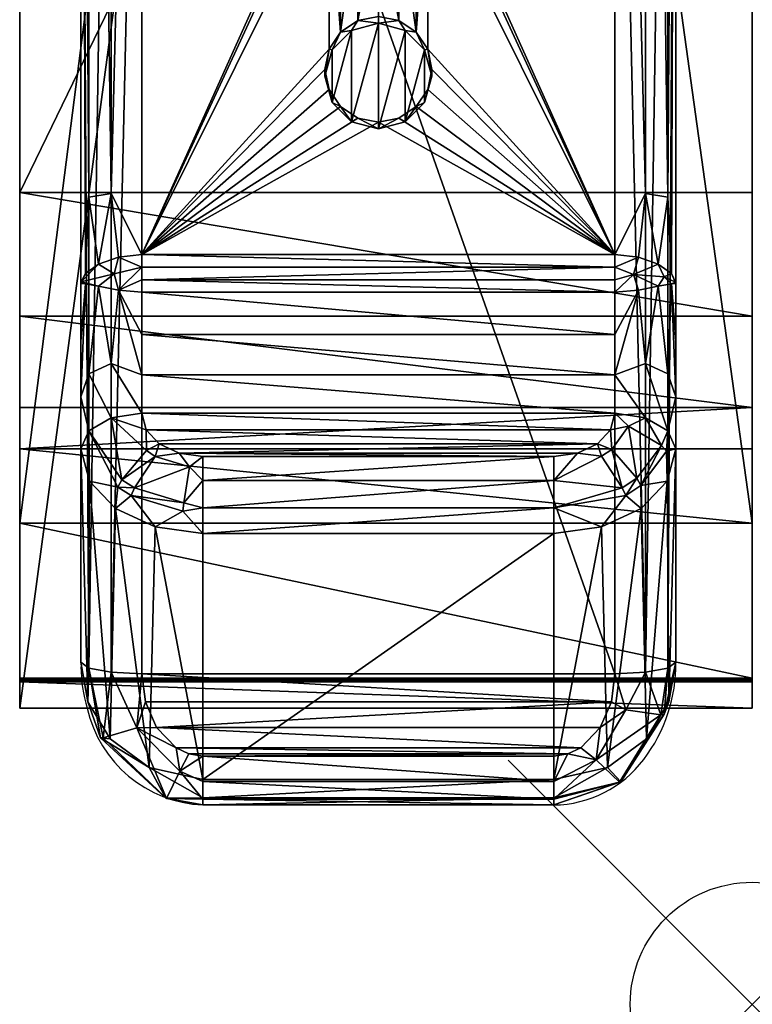
# Model space of a CAD drawing. Extents: x 0 to 32.8, y -34.5 to 0.
# Drawn here: x 29.8 to 32.8, y -34.5 to -30.4 of the extents above; entities that cross this region are included whole.
import ezdxf

# ---------------------------------------------------------------- set-up
doc = ezdxf.new("R2010")
doc.units = 0
doc.header["$LTSCALE"] = 2
doc.header["$PDMODE"] = 35
for name, color, linetype, plot in [('AFUCH-3-ARFB', 5, 'Continuous', False), ('AFUCH-3-ARWD', 15, 'Continuous', False), ('AFUCH-P', 2, 'Continuous', False)]:
    doc.layers.add(name, color=color, linetype=linetype, plot=plot)

msp = doc.modelspace()

# ---------------------------------------------------------------- linework, layer by layer
at = {"layer": 'AFUCH-P', "linetype": 'Continuous', "lineweight": 0}
for p, q in [((29.8173, -6.4432), (29.8173, -32.4875)), ((32.8173, -32.4875), (32.8173, -6.4432)), ((30.0673, -33.0564), (30.0673, -10.7465)), ((32.5048, -10.7465), (32.5048, -33.0563)), ((29.8173, -32.4875), (29.8173, -32.4875)), ((30.0673, -32.4875), (29.8173, -32.4875)), ((32.8173, -32.4875), (32.5048, -32.4875)), ((32.8173, -33.2447), (32.8173, -32.4875)), ((30.0933, -33.2447), (29.8173, -33.2447)), ((32.8173, -33.2447), (32.4788, -33.2447)), ((30.5673, -33.6415), (30.5673, -33.6415)), ((30.5673, -33.6415), (32.0048, -33.6415))]:
    msp.add_line(p, q, dxfattribs=at)
at = {"layer": 'AFUCH-P'}
for centre, radius, start, end in [((31.8574, -33.0629), 0.6475, 322.7753, 0.5832), ((30.7577, -33.0571), 0.6904, 181.5092, 195.7685), ((30.5915, -33.1312), 0.5109, 192.8378, 267.2947), ((31.9983, -33.1728), 0.4688, 270.7943, 323.0464)]:
    msp.add_arc(centre, radius, start, end, dxfattribs=at)
msp.add_point((32.8173, -34.458), dxfattribs=at)

# ---------------------------------------------------------------- meshes
at = {"layer": 'AFUCH-3-ARFB'}
mesh = msp.add_polyface(dxfattribs=at)
corners = [(29.8173, -10.8348, 16.0278), (32.8173, -32.4875, 17.9177), (32.8173, -10.8348, 16.0278), (29.8173, -32.4875, 17.9177), (29.8173, -9.2298, 15.8877), (32.8173, -9.2298, 15.8877), (29.8173, -10.8882, 2.5125), (32.8173, -5.7219, 3.5898), (32.8173, -10.8882, 2.5125), (29.8173, -33.2447, 2.472), (29.8173, -33.1221, 11.4528), (29.8173, -33.1364, 11.1759), (29.8173, -5.7219, 3.5898), (32.8173, -33.1364, 11.1759), (32.8173, -33.2447, 2.472), (29.8173, -9.1141, 15.8777), (32.8173, -9.1141, 15.8777), (29.8173, -12.5333, 22.1445), (32.8173, -12.5333, 22.1445), (29.8173, -6.4432, 20.8711), (32.8173, -18.7222, 22.783), (29.8173, -18.7222, 22.783), (32.8173, -24.944, 22.7799), (29.8173, -24.944, 22.7799), (29.8173, -31.1323, 22.1352), (29.8173, -7.1771, 17.6576), (29.8173, -32.1827, 21.0224), (29.8173, -7.6195, 16.7456), (29.8173, -7.4264, 17.026), (29.8173, -7.2778, 17.3324), (32.8173, -7.1771, 17.6576), (32.8173, -6.4432, 20.8711), (32.8173, -32.1827, 21.0224), (32.8173, -7.2778, 17.3324), (32.8173, -7.4264, 17.026), (32.8173, -7.6195, 16.7456)]
mesh.append_faces([[corners[k] for k in face] for face in [(4, 4, 2, 5), (6, 6, 7, 8), (0, 0, 10, 3), (8, 8, 13, 14), (22, 22, 21, 23), (20, 20, 17, 21), (18, 18, 30, 31)]], dxfattribs={"vtx1": -1})
mesh.append_faces([[corners[k] for k in face] for face in [(6, 6, 0, 12), (26, 26, 27, 3), (30, 30, 32, 33)]], dxfattribs={"vtx1": -1, "vtx2": -1})
mesh.append_faces([[corners[k] for k in face] for face in [(0, 0, 6, 11), (2, 2, 13, 8), (23, 23, 25, 26), (22, 22, 32, 30)]], dxfattribs={"vtx1": -1, "vtx2": -1, "vtx3": -1})
mesh.append_faces([[corners[k] for k in face] for face in [(0, 0, 1, 2), (2, 2, 8, 7), (25, 25, 21, 17), (25, 25, 23, 21), (27, 27, 15, 3), (26, 26, 28, 27), (26, 26, 29, 28), (26, 26, 25, 29), (32, 32, 34, 33), (32, 32, 35, 34), (35, 35, 1, 16), (35, 35, 32, 1)]], dxfattribs={"vtx1": -1, "vtx3": -1})
mesh.append_faces([[corners[k] for k in face] for face in [(17, 17, 18, 19), (20, 20, 21, 22), (18, 18, 17, 20)]], dxfattribs={"vtx2": -1})
mesh.append_faces([[corners[k] for k in face] for face in [(4, 4, 0, 2), (20, 20, 22, 30), (18, 18, 20, 30)]], dxfattribs={"vtx2": -1, "vtx3": -1})
mesh.append_faces([[corners[k] for k in face] for face in [(0, 0, 3, 1), (9, 9, 6, 8), (3, 3, 15, 16), (22, 22, 23, 24)]], dxfattribs={"vtx3": -1})
mesh = msp.add_polyface(dxfattribs=at)
corners = [(29.8173, -33.2447, 2.472), (32.8173, -10.8882, 2.5125), (32.8173, -33.2447, 2.472), (29.8173, -33.1364, 11.1759), (32.8173, -33.1364, 11.1759), (32.8173, -33.1295, 11.3607), (29.8173, -33.1343, 11.2683), (32.8173, -33.1343, 11.2683), (29.8173, -33.1295, 11.3607), (32.8173, -33.1221, 11.4528), (29.8173, -33.1221, 11.4528), (29.8173, -32.4875, 17.9177), (32.8173, -32.4875, 17.9177), (29.8173, -10.8882, 2.5125), (29.8173, -10.8348, 16.0278), (32.8173, -10.8348, 16.0278), (32.8173, -9.1141, 15.8777), (29.8173, -32.1827, 21.0224), (32.8173, -32.1827, 21.0224), (32.8173, -32.0128, 21.5397), (29.8173, -32.0128, 21.5397), (29.8173, -31.1323, 22.1352), (32.8173, -31.639, 21.9357), (32.8173, -31.1323, 22.1352), (29.8173, -31.639, 21.9357), (32.8173, -24.944, 22.7799), (29.8173, -24.944, 22.7799)]
mesh.append_faces([[corners[k] for k in face] for face in [(0, 0, 1, 2), (3, 3, 2, 4), (5, 5, 6, 7), (7, 7, 3, 4), (8, 8, 9, 10), (11, 11, 9, 12), (10, 10, 6, 8), (3, 3, 13, 0), (9, 9, 15, 12), (11, 11, 16, 12), (17, 17, 12, 18), (19, 19, 17, 18), (21, 21, 22, 23), (19, 19, 24, 20), (25, 25, 21, 23), (19, 19, 23, 22)]], dxfattribs={"vtx1": -1})
mesh.append_faces([[corners[k] for k in face] for face in [(4, 4, 9, 7), (26, 26, 20, 21), (18, 18, 25, 19)]], dxfattribs={"vtx1": -1, "vtx2": -1})
mesh.append_faces([[corners[k] for k in face] for face in [(10, 10, 14, 3), (4, 4, 15, 9)]], dxfattribs={"vtx1": -1, "vtx2": -1, "vtx3": -1})
mesh.append_faces([[corners[k] for k in face] for face in [(10, 10, 3, 6), (26, 26, 17, 20), (19, 19, 25, 23)]], dxfattribs={"vtx1": -1, "vtx3": -1})
mesh.append_faces([[corners[k] for k in face] for face in [(5, 5, 9, 8), (24, 24, 22, 21), (22, 22, 24, 19)]], dxfattribs={"vtx2": -1})
mesh.append_faces([[corners[k] for k in face] for face in [(3, 3, 0, 2), (7, 7, 6, 3), (5, 5, 8, 6), (11, 11, 10, 9), (9, 9, 5, 7), (17, 17, 11, 12), (19, 19, 20, 17), (20, 20, 24, 21)]], dxfattribs={"vtx3": -1})
at = {"layer": 'AFUCH-3-ARWD'}
mesh = msp.add_polyface(dxfattribs=at)
corners = [(32.3798, -27.1442, 23.6496), (32.2548, -27.5943, 23.6446), (32.3798, -33.0981, 22.8243), (32.5048, -22.0357, 23.604), (32.4713, -27.1368, 23.5584), (32.5048, -27.5719, 23.3956), (32.4713, -33.0805, 22.7345), (30.0673, -26.33, 22.9445), (30.0862, -31.4639, 22.2161), (30.0673, -31.5048, 22.3059), (30.1008, -24.323, 22.9456), (30.1008, -31.1513, 22.2375), (30.0673, -21.1193, 23.1333), (30.1923, -24.3188, 22.8542), (30.3173, -26.1483, 22.708), (30.1923, -31.1367, 22.1472), (30.3173, -20.8738, 22.8811), (32.2548, -26.1483, 22.708), (31.2861, -20.9513, 22.8819), (32.2548, -20.8738, 22.8811), (31.084, -29.6795, 22.3309), (30.3173, -31.3871, 22.0721), (31.1314, -29.6091, 22.3405), (31.2024, -29.5621, 22.3468), (31.2861, -29.5456, 22.349), (31.3698, -29.5621, 22.3468), (31.4408, -29.6091, 22.3405), (31.4882, -29.6795, 22.3309), (32.3798, -24.3188, 22.8542), (32.3798, -31.1367, 22.1472), (32.5048, -26.33, 22.9445), (32.4713, -24.323, 22.9456), (32.5048, -21.1193, 23.1333), (32.4713, -31.1513, 22.2375), (32.4859, -31.4639, 22.2161), (30.0673, -27.5719, 23.3956), (30.0673, -33.0564, 22.6119), (30.1008, -27.1368, 23.5584), (30.1008, -33.0805, 22.7345), (30.3173, -22.0321, 23.8539), (30.1923, -27.1442, 23.6496), (30.3173, -27.5943, 23.6446), (30.1923, -33.0981, 22.8243), (30.1923, -20.7042, 23.7846), (30.1008, -20.7079, 23.6931), (30.0673, -22.0357, 23.604), (32.4713, -20.7079, 23.6931), (32.3798, -20.7042, 23.7846), (32.2548, -22.0321, 23.8539), (32.2548, -33.1046, 22.8572)]
mesh.append_faces([[corners[k] for k in face] for face in [(0, 0, 1, 2), (3, 3, 4, 5), (4, 4, 6, 5), (7, 7, 8, 9), (10, 10, 11, 7), (12, 12, 10, 7), (13, 13, 14, 15), (14, 14, 13, 16), (14, 14, 20, 21), (14, 14, 22, 20), (14, 14, 23, 22), (17, 17, 26, 25), (26, 26, 17, 27), (28, 28, 29, 17), (19, 19, 28, 17), (30, 30, 31, 32), (30, 30, 33, 31), (30, 30, 34, 33), (37, 37, 35, 38), (39, 39, 40, 41), (40, 40, 42, 41), (39, 39, 43, 40), (45, 45, 37, 44), (37, 37, 45, 35), (3, 3, 46, 4), (0, 0, 48, 1)]])
mesh.append_faces([[corners[k] for k in face] for face in [(17, 17, 18, 19), (14, 14, 24, 23), (33, 33, 28, 31), (28, 28, 33, 29), (43, 43, 37, 40), (37, 37, 43, 44), (46, 46, 0, 4), (0, 0, 46, 47), (1, 1, 39, 41)]], dxfattribs={"vtx1": -1})
mesh.append_faces([[corners[k] for k in face] for face in [(17, 17, 24, 14), (7, 7, 35, 12), (35, 35, 7, 36), (32, 32, 5, 30)]], dxfattribs={"vtx1": -1, "vtx2": -1})
mesh.append_faces([[corners[k] for k in face] for face in [(18, 18, 17, 14)]], dxfattribs={"vtx1": -1, "vtx3": -1})
mesh.append_faces([[corners[k] for k in face] for face in [(1, 1, 41, 49), (48, 48, 39, 1)]], dxfattribs={"vtx2": -1})
mesh.append_faces([[corners[k] for k in face] for face in [(4, 4, 0, 2), (10, 10, 13, 15), (17, 17, 25, 24), (40, 40, 37, 38)]], dxfattribs={"vtx3": -1})
mesh = msp.add_polyface(dxfattribs=at)
corners = [(31.2861, -29.5706, 22.5297), (31.2024, -29.5621, 22.3468), (31.2861, -29.5456, 22.349), (31.1767, -29.5996, 22.5257), (31.2024, -29.9625, 22.2915), (31.2861, -30.004, 22.4698), (31.2861, -29.979, 22.2891), (31.084, -29.8453, 22.308), (31.0966, -29.8957, 22.4848), (31.1314, -29.9156, 22.2981), (31.1767, -29.975, 22.4738), (31.1314, -29.6091, 22.3405), (31.0966, -29.679, 22.5147), (31.084, -29.6795, 22.3309), (31.0673, -29.7873, 22.4998), (31.0673, -29.7624, 22.3195), (30.1008, -31.1513, 22.2375), (30.0862, -31.4639, 22.2161), (30.0673, -26.33, 22.9445), (30.1923, -31.1367, 22.1472), (30.3173, -26.1483, 22.708), (30.3173, -31.3871, 22.0721), (30.1008, -24.323, 22.9456), (31.1767, -30.4685, 22.4019), (31.2024, -30.4284, 22.2236), (31.2861, -30.4396, 22.4063), (31.084, -30.711, 22.1806), (31.0966, -30.7639, 22.3567), (31.1314, -30.7811, 22.1697), (31.1314, -30.4753, 22.2165), (31.0966, -30.5477, 22.3898), (31.084, -30.5455, 22.2059), (31.0673, -30.6558, 22.3732), (31.0673, -30.6282, 22.1933), (31.1767, -30.8431, 22.3446), (31.2861, -30.872, 22.3401), (31.2861, -30.412, 22.226), (30.3173, -27.5943, 23.6446), (30.1923, -33.0981, 22.8243), (30.3173, -33.1046, 22.8572)]
mesh.append_faces([[corners[k] for k in face] for face in [(0, 0, 1, 2), (3, 3, 1, 0), (4, 4, 5, 6), (7, 7, 8, 9), (10, 10, 9, 8), (4, 4, 10, 5), (9, 9, 10, 4), (11, 11, 12, 13), (14, 14, 13, 12), (14, 14, 15, 13), (7, 7, 14, 8), (11, 11, 3, 12), (1, 1, 3, 11), (7, 7, 15, 14), (16, 16, 17, 18), (19, 19, 20, 21), (23, 23, 24, 25), (26, 26, 27, 28), (29, 29, 30, 31), (32, 32, 31, 30), (32, 32, 33, 31), (26, 26, 32, 27), (29, 29, 23, 30), (24, 24, 23, 29), (26, 26, 33, 32), (13, 13, 15, 21), (37, 37, 38, 39)]])
mesh.append_faces([[corners[k] for k in face] for face in [(12, 12, 8, 14), (30, 30, 27, 32)]], dxfattribs={"vtx1": -1})
mesh.append_faces([[corners[k] for k in face] for face in [(0, 0, 10, 3), (8, 8, 3, 10), (3, 3, 8, 12), (25, 25, 34, 23), (27, 27, 23, 34), (23, 23, 27, 30), (29, 29, 4, 24), (6, 6, 24, 4), (31, 31, 7, 29)]], dxfattribs={"vtx1": -1, "vtx2": -1})
mesh.append_faces([[corners[k] for k in face] for face in [(7, 7, 31, 21)]], dxfattribs={"vtx1": -1, "vtx2": -1, "vtx3": -1})
mesh.append_faces([[corners[k] for k in face] for face in [(0, 0, 5, 10), (25, 25, 35, 34), (6, 6, 36, 24), (29, 29, 9, 4), (29, 29, 7, 9)]], dxfattribs={"vtx1": -1, "vtx3": -1})
mesh.append_faces([[corners[k] for k in face] for face in [(16, 16, 22, 19), (15, 15, 7, 21)]], dxfattribs={"vtx2": -1})
mesh = msp.add_polyface(dxfattribs=at)
corners = [(32.5048, -27.5719, 23.3956), (32.4713, -33.0805, 22.7345), (32.5048, -33.0563, 22.6119), (31.3698, -29.5621, 22.3468), (31.2861, -29.5706, 22.5297), (31.2861, -29.5456, 22.349), (31.4882, -29.6795, 22.3309), (31.4755, -29.679, 22.5147), (31.4408, -29.6091, 22.3405), (31.3955, -29.5996, 22.5257), (31.5048, -29.7873, 22.4998), (31.5048, -29.7624, 22.3195), (31.4882, -29.8453, 22.308), (31.4755, -29.8957, 22.4848), (31.4408, -29.9156, 22.2981), (31.2861, -30.004, 22.4698), (31.3698, -29.9625, 22.2915), (31.2861, -29.979, 22.2891), (31.3955, -29.975, 22.4738), (31.3698, -30.4284, 22.2236), (31.2861, -30.4396, 22.4063), (31.2861, -30.412, 22.226), (31.2024, -30.4284, 22.2236), (31.4882, -30.5455, 22.2059), (31.4755, -30.5477, 22.3898), (31.4408, -30.4753, 22.2165), (31.3955, -30.4685, 22.4019), (31.5048, -30.6558, 22.3732), (31.5048, -30.6282, 22.1933), (31.4882, -30.711, 22.1806), (31.4755, -30.7639, 22.3567), (31.2861, -30.872, 22.3401), (31.3955, -30.8431, 22.3446), (32.2548, -31.3871, 22.0721), (32.2548, -26.1483, 22.708), (32.3798, -31.1367, 22.1472), (32.4859, -31.4639, 22.2161), (32.5048, -26.33, 22.9445), (32.5048, -31.5048, 22.3059)]
mesh.append_faces([[corners[k] for k in face] for face in [(0, 0, 1, 2), (3, 3, 4, 5), (6, 6, 7, 8), (9, 9, 8, 7), (3, 3, 9, 4), (8, 8, 9, 3), (10, 10, 11, 12), (13, 13, 10, 12), (14, 14, 13, 12), (6, 6, 10, 7), (15, 15, 16, 17), (18, 18, 16, 15), (14, 14, 18, 13), (16, 16, 18, 14), (6, 6, 11, 10), (19, 19, 20, 21), (20, 20, 22, 21), (23, 23, 24, 25), (26, 26, 25, 24), (19, 19, 26, 20), (25, 25, 26, 19), (27, 27, 28, 29), (30, 30, 27, 29), (23, 23, 27, 24), (23, 23, 28, 27), (33, 33, 6, 34), (33, 33, 11, 6), (35, 35, 33, 34), (36, 36, 37, 38)]])
mesh.append_faces([[corners[k] for k in face] for face in [(33, 33, 12, 11)]], dxfattribs={"vtx1": -1})
mesh.append_faces([[corners[k] for k in face] for face in [(9, 9, 15, 4), (18, 18, 7, 13), (15, 15, 9, 18), (26, 26, 31, 20), (32, 32, 24, 30), (25, 25, 12, 23), (19, 19, 16, 25), (2, 2, 37, 0)]], dxfattribs={"vtx1": -1, "vtx2": -1})
mesh.append_faces([[corners[k] for k in face] for face in [(12, 12, 33, 23)]], dxfattribs={"vtx1": -1, "vtx2": -1, "vtx3": -1})
mesh.append_faces([[corners[k] for k in face] for face in [(18, 18, 9, 7), (32, 32, 26, 24), (25, 25, 14, 12), (25, 25, 16, 14), (19, 19, 17, 16)]], dxfattribs={"vtx1": -1, "vtx3": -1})
mesh.append_faces([[corners[k] for k in face] for face in [(19, 19, 21, 17)]], dxfattribs={"vtx2": -1, "vtx3": -1})
mesh.append_faces([[corners[k] for k in face] for face in [(7, 7, 10, 13), (24, 24, 27, 30)]], dxfattribs={"vtx3": -1})
mesh = msp.add_polyface(dxfattribs=at)
corners = [(32.2548, -31.4389, 22.0621), (30.3173, -31.4389, 22.0621), (30.3173, -31.3871, 22.0721), (30.3173, -31.4901, 22.0494), (32.2548, -31.5405, 22.034), (30.3173, -31.5405, 22.034), (32.2548, -31.4901, 22.0494), (30.2215, -31.3977, 22.0898), (30.2048, -31.4661, 22.0837), (30.2215, -31.5321, 22.0569), (30.1403, -31.5165, 22.1188), (30.1403, -31.4257, 22.1402), (30.0688, -31.4992, 22.2799), (30.0862, -31.4639, 22.2161), (30.0673, -31.5048, 22.3059), (30.0862, -31.5064, 22.2065), (30.1923, -31.1367, 22.1472), (30.1008, -31.1513, 22.2375), (31.2024, -30.828, 22.1624), (31.2861, -30.872, 22.3401), (31.2861, -30.8444, 22.1598), (31.1767, -30.8431, 22.3446), (31.1314, -30.7811, 22.1697), (31.0966, -30.7639, 22.3567), (32.2548, -31.3871, 22.0721), (31.084, -30.711, 22.1806), (31.0673, -30.6282, 22.1933), (31.084, -30.5455, 22.2059), (30.0673, -33.0564, 22.6119), (30.0673, -26.33, 22.9445), (30.1008, -33.0805, 22.7345), (30.0673, -27.5719, 23.3956), (30.1923, -33.0981, 22.8243), (30.1923, -27.1442, 23.6496), (30.3173, -31.7139, 21.9661), (30.1923, -31.8327, 21.9455), (30.1008, -31.8753, 22.0265), (30.3173, -31.8798, 21.8813), (30.0673, -31.7428, 22.2256), (30.0673, -31.9696, 22.1177), (32.2548, -31.8798, 21.8813), (30.3173, -33.1046, 22.8572), (32.2548, -33.1046, 22.8572), (30.3173, -27.5943, 23.6446)]
mesh.append_faces([[corners[k] for k in face] for face in [(8, 8, 7, 1), (9, 9, 8, 1), (3, 3, 9, 1), (10, 10, 8, 9), (3, 3, 5, 9), (11, 11, 12, 13), (12, 12, 14, 13), (12, 12, 15, 14), (8, 8, 11, 7), (12, 12, 10, 15), (12, 12, 8, 10), (12, 12, 11, 8), (11, 11, 16, 7), (11, 11, 17, 16), (13, 13, 17, 11), (18, 18, 19, 20), (21, 21, 22, 23), (18, 18, 21, 19), (22, 22, 21, 18), (30, 30, 31, 28), (34, 34, 9, 5), (9, 9, 35, 10), (36, 36, 10, 35), (9, 9, 37, 35), (15, 15, 38, 14), (15, 15, 39, 38), (15, 15, 36, 39), (9, 9, 34, 37), (10, 10, 36, 15)]])
mesh.append_faces([[corners[k] for k in face] for face in [(3, 3, 4, 5), (3, 3, 0, 6), (34, 34, 40, 37)]], dxfattribs={"vtx1": -1})
mesh.append_faces([[corners[k] for k in face] for face in [(2, 2, 20, 24)]], dxfattribs={"vtx1": -1, "vtx2": -1})
mesh.append_faces([[corners[k] for k in face] for face in [(2, 2, 18, 20), (2, 2, 22, 18), (2, 2, 25, 22), (2, 2, 26, 25), (2, 2, 27, 26), (28, 28, 29, 14)]], dxfattribs={"vtx1": -1, "vtx3": -1})
mesh.append_faces([[corners[k] for k in face] for face in [(1, 1, 7, 2), (16, 16, 2, 7), (32, 32, 33, 30), (41, 41, 42, 43)]], dxfattribs={"vtx2": -1})
mesh.append_faces([[corners[k] for k in face] for face in [(0, 0, 1, 2), (3, 3, 6, 4), (3, 3, 1, 0)]], dxfattribs={"vtx3": -1})
mesh = msp.add_polyface(dxfattribs=at)
corners = [(32.3798, -33.0981, 22.8243), (32.2548, -27.5943, 23.6446), (32.2548, -33.1046, 22.8572), (32.4713, -33.0805, 22.7345), (32.4713, -27.1368, 23.5584), (32.4318, -31.5165, 22.1188), (32.4566, -31.4776, 22.1596), (32.4859, -31.5064, 22.2065), (32.5034, -31.4994, 22.2798), (32.4859, -31.4639, 22.2161), (32.3507, -31.3977, 22.0898), (32.2548, -31.4389, 22.0621), (32.2548, -31.3871, 22.0721), (32.3314, -31.4685, 22.0677), (32.4318, -31.4257, 22.1402), (32.2548, -31.4901, 22.0494), (32.2548, -31.5405, 22.034), (32.3507, -31.5321, 22.0569), (32.5048, -31.5048, 22.3059), (30.3173, -31.3871, 22.0721), (31.4408, -30.7811, 22.1697), (31.4755, -30.7639, 22.3567), (31.4882, -30.711, 22.1806), (31.2861, -30.872, 22.3401), (31.3698, -30.828, 22.1624), (31.2861, -30.8444, 22.1598), (31.3955, -30.8431, 22.3446), (31.3955, -30.4685, 22.4019), (31.5048, -30.6282, 22.1933), (31.4882, -30.5455, 22.2059), (32.3798, -31.1367, 22.1472), (32.4713, -31.1513, 22.2375), (32.5048, -31.7428, 22.2256), (32.4713, -31.8753, 22.0265), (32.3798, -31.8327, 21.9455), (32.5048, -31.9696, 22.1177), (32.2548, -31.7139, 21.9661), (32.2548, -31.8798, 21.8813), (32.3798, -32.0559, 21.8077), (32.5048, -33.0563, 22.6119), (32.5048, -26.33, 22.9445), (30.3173, -31.5405, 22.034), (30.3173, -31.7139, 21.9661)]
mesh.append_faces([[corners[k] for k in face] for face in [(0, 0, 1, 2), (5, 5, 6, 7), (8, 8, 7, 6), (9, 9, 8, 6), (13, 13, 11, 10), (14, 14, 13, 10), (13, 13, 15, 11), (13, 13, 16, 15), (13, 13, 17, 16), (14, 14, 9, 6), (13, 13, 14, 6), (5, 5, 13, 6), (8, 8, 18, 7), (13, 13, 5, 17), (8, 8, 9, 18), (20, 20, 21, 22), (23, 23, 24, 25), (26, 26, 24, 23), (20, 20, 26, 21), (24, 24, 26, 20), (14, 14, 31, 9), (30, 30, 14, 10), (31, 31, 14, 30), (32, 32, 7, 18), (7, 7, 33, 5), (34, 34, 5, 33), (7, 7, 35, 33), (17, 17, 36, 16), (17, 17, 37, 36), (34, 34, 38, 37), (17, 17, 34, 37), (7, 7, 32, 35), (5, 5, 34, 17)]])
mesh.append_faces([[corners[k] for k in face] for face in [(11, 11, 19, 12), (36, 36, 41, 16), (37, 37, 42, 36)]], dxfattribs={"vtx1": -1})
mesh.append_faces([[corners[k] for k in face] for face in [(23, 23, 27, 26), (24, 24, 12, 25)]], dxfattribs={"vtx1": -1, "vtx2": -1})
mesh.append_faces([[corners[k] for k in face] for face in [(12, 12, 28, 29), (12, 12, 22, 28), (12, 12, 20, 22), (12, 12, 24, 20), (39, 39, 18, 40)]], dxfattribs={"vtx1": -1, "vtx3": -1})
mesh.append_faces([[corners[k] for k in face] for face in [(3, 3, 4, 0), (30, 30, 10, 12)]], dxfattribs={"vtx2": -1})
mesh.append_faces([[corners[k] for k in face] for face in [(10, 10, 11, 12), (36, 36, 42, 41)]], dxfattribs={"vtx3": -1})
mesh = msp.add_polyface(dxfattribs=at)
corners = [(30.47, -32.2004, 21.6482), (30.3723, -32.2135, 21.6462), (30.3885, -32.1627, 21.6814), (30.3361, -32.1901, 21.6673), (30.2098, -32.4272, 21.7295), (30.2739, -32.374, 21.6513), (30.3727, -32.5024, 21.6468), (30.4859, -32.4383, 21.5827), (30.4898, -32.4039, 21.5763), (30.2875, -32.3428, 21.6403), (30.0673, -33.0564, 22.6119), (30.0673, -31.7428, 22.2256), (30.0673, -31.9696, 22.1177), (30.0673, -31.5048, 22.3059), (30.1923, -32.0559, 21.8077), (30.1008, -31.8753, 22.0265), (30.1923, -31.8327, 21.9455), (30.3173, -32.0364, 21.7805), (30.3173, -31.8798, 21.8813), (30.1008, -32.1092, 21.8821), (30.0673, -32.1821, 21.9836), (30.3354, -32.1054, 21.7286), (30.2352, -32.3096, 21.6739), (30.1036, -32.3148, 21.8489), (30.2192, -32.3392, 21.6874), (30.5673, -32.5288, 21.6171), (30.5673, -32.4245, 21.5736), (30.5673, -32.3118, 21.5805), (30.5132, -32.2565, 21.6057), (30.5673, -32.2135, 21.6362), (32.0048, -32.4245, 21.5736), (32.0048, -32.2135, 21.6362), (32.2548, -32.0364, 21.7805), (32.1836, -32.1626, 21.6815), (32.1022, -32.2004, 21.6483), (32.2367, -32.1053, 21.7286), (32.2548, -31.8798, 21.8813)]
mesh.append_faces([[corners[k] for k in face] for face in [(0, 0, 1, 2), (4, 4, 5, 6), (7, 7, 6, 5), (8, 8, 7, 5), (9, 9, 8, 5), (17, 17, 14, 16), (18, 18, 17, 16), (21, 21, 14, 17), (14, 14, 22, 19), (19, 19, 23, 20), (24, 24, 23, 19), (22, 22, 24, 19), (24, 24, 9, 5), (4, 4, 24, 5), (7, 7, 25, 6), (26, 26, 8, 27), (28, 28, 27, 8), (9, 9, 28, 8), (28, 28, 29, 27), (22, 22, 3, 1), (9, 9, 22, 1), (28, 28, 9, 1), (0, 0, 28, 1), (24, 24, 22, 9), (3, 3, 14, 21), (3, 3, 22, 14), (23, 23, 24, 4), (7, 7, 8, 26), (28, 28, 0, 29)]])
mesh.append_faces([[corners[k] for k in face] for face in [(3, 3, 2, 1), (14, 14, 15, 16), (12, 12, 19, 20), (15, 15, 14, 19), (2, 2, 3, 21), (18, 18, 32, 17), (21, 21, 33, 2), (0, 0, 31, 29), (17, 17, 35, 21)]], dxfattribs={"vtx1": -1})
mesh.append_faces([[corners[k] for k in face] for face in [(10, 10, 11, 12), (10, 10, 13, 11)]], dxfattribs={"vtx1": -1, "vtx3": -1})
mesh.append_faces([[corners[k] for k in face] for face in [(15, 15, 19, 12), (26, 26, 30, 25)]], dxfattribs={"vtx2": -1})
mesh.append_faces([[corners[k] for k in face] for face in [(27, 27, 29, 31), (0, 0, 34, 31), (21, 21, 35, 33), (18, 18, 36, 32)]], dxfattribs={"vtx3": -1})
mesh = msp.add_polyface(dxfattribs=at)
corners = [(32.2367, -32.1053, 21.7286), (32.2416, -32.1858, 21.6711), (32.1836, -32.1626, 21.6815), (32.2002, -32.2133, 21.6464), (32.3624, -32.4272, 21.7295), (32.3613, -32.3328, 21.694), (32.4686, -32.3148, 21.8489), (32.4661, -32.1923, 21.8316), (32.446, -32.1692, 21.8079), (32.3449, -32.3035, 21.68), (30.5673, -32.5288, 21.6171), (32.0048, -32.4245, 21.5736), (32.0048, -32.5288, 21.6171), (32.0048, -32.3118, 21.5805), (30.5673, -32.3118, 21.5805), (32.0048, -32.2135, 21.6362), (30.5673, -32.4245, 21.5736), (32.1022, -32.2004, 21.6483), (32.2851, -32.3425, 21.6407), (32.1996, -32.5024, 21.6467), (32.2988, -32.3737, 21.6517), (32.5048, -32.1821, 21.9836), (32.4713, -32.1092, 21.8821), (32.3798, -32.0559, 21.8077), (32.3103, -32.0905, 21.7503), (32.2548, -32.0364, 21.7805), (32.3798, -31.8327, 21.9455), (32.4713, -31.8753, 22.0265), (32.5048, -31.9696, 22.1177), (32.2548, -31.8798, 21.8813), (32.5048, -33.0563, 22.6119), (32.5048, -31.7428, 22.2256), (32.5048, -31.5048, 22.3059), (32.3843, -33.3699, 22.4362), (32.4755, -33.219, 22.5209), (30.3173, -32.0364, 21.7805), (30.47, -32.2004, 21.6482), (30.3885, -32.1627, 21.6814)]
mesh.append_faces([[corners[k] for k in face] for face in [(4, 4, 5, 6), (7, 7, 6, 5), (8, 8, 7, 5), (9, 9, 8, 5), (13, 13, 18, 11), (11, 11, 19, 12), (20, 20, 19, 11), (18, 18, 20, 11), (20, 20, 9, 5), (4, 4, 20, 5), (7, 7, 21, 6), (22, 22, 8, 23), (24, 24, 23, 8), (9, 9, 24, 8), (24, 24, 25, 23), (18, 18, 3, 1), (9, 9, 18, 1), (24, 24, 9, 1), (20, 20, 18, 9), (2, 2, 3, 17), (3, 3, 18, 13), (19, 19, 20, 4), (7, 7, 8, 22), (21, 21, 7, 22), (29, 29, 23, 25), (6, 6, 33, 4), (34, 34, 6, 21)]])
mesh.append_faces([[corners[k] for k in face] for face in [(10, 10, 11, 12), (13, 13, 16, 14), (17, 17, 13, 15), (0, 0, 24, 1), (24, 24, 0, 25), (22, 22, 26, 27), (28, 28, 22, 27), (26, 26, 22, 23), (28, 28, 30, 21), (0, 0, 35, 25), (2, 2, 36, 37), (36, 36, 2, 17)]], dxfattribs={"vtx1": -1})
mesh.append_faces([[corners[k] for k in face] for face in [(31, 31, 30, 28)]], dxfattribs={"vtx1": -1, "vtx2": -1})
mesh.append_faces([[corners[k] for k in face] for face in [(30, 30, 31, 32)]], dxfattribs={"vtx1": -1, "vtx3": -1})
mesh.append_faces([[corners[k] for k in face] for face in [(0, 0, 1, 2), (3, 3, 2, 1), (13, 13, 14, 15), (11, 11, 16, 13), (3, 3, 13, 17)]], dxfattribs={"vtx2": -1})
mesh.append_faces([[corners[k] for k in face] for face in [(28, 28, 21, 22)]], dxfattribs={"vtx3": -1})
mesh = msp.add_polyface(dxfattribs=at)
corners = [(30.0673, -33.0564, 22.6119), (30.0673, -31.9696, 22.1177), (30.0673, -32.1821, 21.9836), (30.5673, -33.6415, 22.5397), (32.0048, -33.6415, 22.5397), (30.5673, -33.6174, 22.652), (30.5673, -33.5456, 22.7417), (32.0048, -33.5456, 22.7417), (30.5673, -33.4413, 22.7898), (32.0048, -33.6174, 22.652), (30.5673, -33.6128, 22.4285), (32.0048, -33.6128, 22.4285), (30.4731, -33.5032, 22.7626), (30.5098, -33.4323, 22.7917), (30.4575, -33.4071, 22.7968), (30.4182, -33.6147, 22.5661), (30.4157, -33.6134, 22.5252), (30.1597, -33.3668, 22.6602), (30.297, -33.3251, 22.8025), (30.3476, -33.4885, 22.3694), (30.5673, -33.5374, 22.3418), (30.1482, -33.3661, 22.6268), (30.1879, -33.3699, 22.4362), (30.0967, -33.2191, 22.5209), (30.1008, -33.0805, 22.7345), (30.1923, -33.0981, 22.8243), (30.3173, -33.1046, 22.8572), (30.332, -33.2186, 22.8346), (30.3776, -33.3242, 22.8135), (30.5673, -32.5288, 21.6171), (30.4859, -32.4383, 21.5827), (30.5673, -32.4245, 21.5736), (30.1036, -32.3148, 21.8489), (30.2098, -32.4272, 21.7295), (30.3727, -32.5024, 21.6468), (32.0048, -32.5288, 21.6171), (32.1147, -33.4071, 22.7968), (32.1946, -33.3242, 22.8135), (32.0623, -33.4323, 22.7917), (32.2402, -33.2185, 22.8346)]
mesh.append_faces([[corners[k] for k in face] for face in [(12, 12, 8, 13), (14, 14, 12, 13), (12, 12, 6, 8), (5, 5, 15, 3), (16, 16, 3, 15), (17, 17, 16, 15), (18, 18, 17, 15), (12, 12, 18, 15), (5, 5, 12, 15), (10, 10, 19, 20), (19, 19, 21, 22), (21, 21, 23, 22), (23, 23, 24, 0), (24, 24, 17, 25), (18, 18, 25, 17), (18, 18, 26, 25), (18, 18, 27, 26), (18, 18, 28, 27), (12, 12, 5, 6), (18, 18, 12, 14), (28, 28, 18, 14), (16, 16, 10, 3), (16, 16, 21, 19), (10, 10, 16, 19), (21, 21, 24, 23), (21, 21, 17, 24), (21, 21, 16, 17), (29, 29, 30, 31), (2, 2, 23, 0), (32, 32, 23, 2), (22, 22, 33, 19), (34, 34, 19, 33), (20, 20, 34, 29), (19, 19, 34, 20), (22, 22, 32, 33), (23, 23, 32, 22)]])
mesh.append_faces([[corners[k] for k in face] for face in [(0, 0, 1, 2)]], dxfattribs={"vtx1": -1})
mesh.append_faces([[corners[k] for k in face] for face in [(14, 14, 36, 28)]], dxfattribs={"vtx1": -1, "vtx2": -1})
mesh.append_faces([[corners[k] for k in face] for face in [(28, 28, 36, 37), (38, 38, 14, 13), (39, 39, 26, 27)]], dxfattribs={"vtx1": -1, "vtx3": -1})
mesh.append_faces([[corners[k] for k in face] for face in [(3, 3, 4, 5), (6, 6, 7, 8), (5, 5, 9, 6), (10, 10, 11, 3)]], dxfattribs={"vtx2": -1})
mesh.append_faces([[corners[k] for k in face] for face in [(20, 20, 29, 35)]], dxfattribs={"vtx3": -1})
mesh = msp.add_polyface(dxfattribs=at)
corners = [(32.3843, -33.3699, 22.4362), (32.2796, -33.5468, 22.5523), (32.2246, -33.4885, 22.3694), (32.0048, -33.6128, 22.4285), (32.0048, -33.5374, 22.3418), (32.0048, -33.5456, 22.7417), (32.0623, -33.4323, 22.7917), (32.0048, -33.4413, 22.7898), (32.3, -33.2518, 22.8186), (32.2548, -33.1046, 22.8572), (32.2402, -33.2185, 22.8346), (32.1946, -33.3242, 22.8135), (32.3798, -33.0981, 22.8243), (32.443, -33.2717, 22.6961), (32.4713, -33.0805, 22.7345), (32.4568, -33.2701, 22.6662), (32.2741, -33.5475, 22.5915), (32.1775, -33.4571, 22.773), (32.5048, -33.0563, 22.6119), (32.4755, -33.219, 22.5209), (32.0048, -33.6415, 22.5397), (32.0048, -33.6174, 22.652), (32.1147, -33.4071, 22.7968), (30.5673, -33.6128, 22.4285), (30.5673, -33.5374, 22.3418), (30.5673, -33.6174, 22.652), (30.5673, -33.4413, 22.7898), (30.5673, -33.5456, 22.7417), (30.5673, -33.6415, 22.5397), (32.0048, -32.5288, 21.6171), (32.1996, -32.5024, 21.6467), (32.3624, -32.4272, 21.7295), (32.5048, -32.1821, 21.9836), (32.4686, -32.3148, 21.8489), (30.3776, -33.3242, 22.8135), (30.5098, -33.4323, 22.7917), (30.4575, -33.4071, 22.7968), (30.332, -33.2186, 22.8346), (30.3173, -33.1046, 22.8572)]
mesh.append_faces([[corners[k] for k in face] for face in [(0, 0, 1, 2), (2, 2, 3, 4), (1, 1, 3, 2), (5, 5, 6, 7), (8, 8, 9, 10), (11, 11, 8, 10), (12, 12, 13, 14), (15, 15, 14, 13), (16, 16, 15, 13), (17, 17, 16, 13), (8, 8, 17, 13), (12, 12, 8, 13), (15, 15, 18, 14), (15, 15, 19, 18), (20, 20, 16, 21), (17, 17, 21, 16), (17, 17, 6, 5), (21, 21, 17, 5), (17, 17, 22, 6), (8, 8, 12, 9), (17, 17, 8, 11), (22, 22, 17, 11), (15, 15, 1, 0), (19, 19, 15, 0), (1, 1, 20, 3), (1, 1, 16, 20), (1, 1, 15, 16), (30, 30, 4, 29), (2, 2, 31, 0), (19, 19, 32, 18), (0, 0, 33, 19), (2, 2, 30, 31), (4, 4, 30, 2)]])
mesh.append_faces([[corners[k] for k in face] for face in [(4, 4, 23, 24), (27, 27, 21, 5), (28, 28, 3, 20), (24, 24, 29, 4), (6, 6, 26, 7)]], dxfattribs={"vtx1": -1})
mesh.append_faces([[corners[k] for k in face] for face in [(10, 10, 34, 11), (22, 22, 36, 6)]], dxfattribs={"vtx1": -1, "vtx2": -1})
mesh.append_faces([[corners[k] for k in face] for face in [(6, 6, 35, 26), (10, 10, 37, 34)]], dxfattribs={"vtx1": -1, "vtx3": -1})
mesh.append_faces([[corners[k] for k in face] for face in [(3, 3, 23, 4), (21, 21, 25, 20), (9, 9, 38, 10)]], dxfattribs={"vtx2": -1})
mesh.append_faces([[corners[k] for k in face] for face in [(5, 5, 7, 26)]], dxfattribs={"vtx3": -1})

doc.saveas('drawing.dxf')
